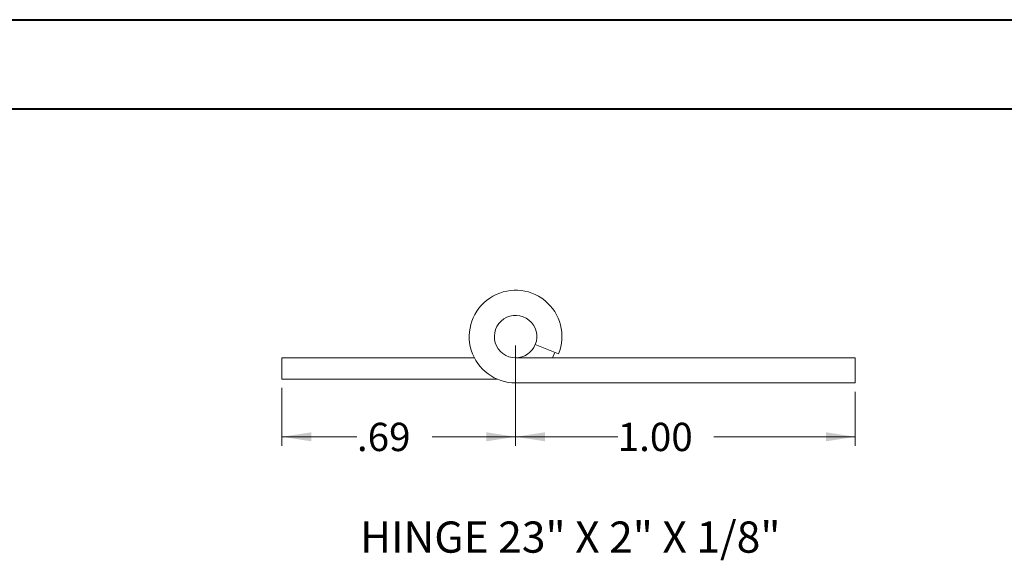
# Model space of a CAD drawing. Units: inches. Extents: x 0 to 16.5, y 0 to 11.7.
# Drawn here: x 6.4 to 10.7, y 9.3 to 11.7 of the extents above; entities that cross this region are included whole.
import ezdxf

# ---------------------------------------------------------------- set-up
doc = ezdxf.new("R2010")
doc.units = ezdxf.units.IN
doc.header["$MEASUREMENT"] = 0
doc.styles.add('SLDTEXTSTYLE0', font='TXT', dxfattribs={"width": 0.75})
doc.styles.add('SLDTEXTSTYLE2', font='TXT', dxfattribs={"width": 0.690476})
doc.dimstyles.new('SLDDIMSTYLE3', dxfattribs={"dimtxt": 0.125, "dimasz": 0.13, "dimexe": 0, "dimexo": 0.0625, "dimgap": 0.03125, "dimtad": 0, "dimtih": 1, "dimtoh": 1, "dimlfac": 0.666667, "dimrnd": 1e-09, "dimzin": 12, "dimdsep": 46, "dimtxsty": 'SLDTEXTSTYLE0', "dimsah": 1, "dimcen": 0.09, "dimadec": 0, "dimazin": 3, "dimtfac": 1, "dimtofl": 0, "dimtmove": 0, "dimatfit": 3, "dimfxl": 1, "dimfrac": 2, "dimtolj": 1, "dimtzin": 12, "dimarcsym": 0})
doc.dimstyles.new('SLDDIMSTYLE4', dxfattribs={"dimtxt": 0.125, "dimasz": 0.13, "dimexe": 0, "dimexo": 0.0625, "dimgap": 0.03125, "dimtad": 0, "dimtih": 1, "dimtoh": 1, "dimlfac": 0.666667, "dimrnd": 1e-09, "dimzin": 4, "dimdsep": 46, "dimtxsty": 'SLDTEXTSTYLE0', "dimsah": 1, "dimcen": 0.09, "dimadec": 0, "dimazin": 1, "dimtfac": 1, "dimtofl": 0, "dimtmove": 0, "dimatfit": 3, "dimfxl": 1, "dimfrac": 2, "dimtolj": 1, "dimtzin": 12, "dimarcsym": 0})

# ---------------------------------------------------------------- blocks, each defined once
blk = doc.blocks.new('_D_11')
at = {"color": 7, "linetype": 'Continuous', "lineweight": 0, "transparency": 16777216}
for p, q in [((8.5653, 10.2625), (8.5653, 9.8199)), ((7.5333, 10.075), (7.5333, 9.8199)), ((7.5333, 9.8593), (7.8645, 9.8593)), ((8.5653, 9.8593), (8.1969, 9.8593))]:
    blk.add_line(p, q, dxfattribs=at)
for points in [[(7.5333, 9.8593), (7.6633, 9.8393), (7.6633, 9.8793)], [(8.5653, 9.8593), (8.4353, 9.8793), (8.4353, 9.8393)]]:
    blk.add_solid(points, dxfattribs=at)
at = {"color": 7, "linetype": 'Continuous', "lineweight": 0, "transparency": 16777216, "insert": (7.8645, 9.9212, -36.2575), "char_height": 0.125, "attachment_point": 1, "style": 'SLDTEXTSTYLE0'}
blk.add_mtext('.69', dxfattribs=at)
blk = doc.blocks.new('_D_12')
at = {"color": 7, "linetype": 'Continuous', "lineweight": 0, "transparency": 16777216}
for p, q in [((8.5653, 10.2625), (8.5653, 9.8199)), ((10.0653, 10.0578), (10.0653, 9.8199)), ((8.5653, 9.8593), (9.0162, 9.8593)), ((10.0653, 9.8593), (9.441, 9.8593))]:
    blk.add_line(p, q, dxfattribs=at)
for points in [[(8.5653, 9.8593), (8.6953, 9.8393), (8.6953, 9.8793)], [(10.0653, 9.8593), (9.9353, 9.8793), (9.9353, 9.8393)]]:
    blk.add_solid(points, dxfattribs=at)
at = {"color": 7, "linetype": 'Continuous', "lineweight": 0, "transparency": 16777216, "insert": (9.0162, 9.9212, -36.2575), "char_height": 0.125, "attachment_point": 1, "style": 'SLDTEXTSTYLE0'}
blk.add_mtext('1.00', dxfattribs=at)

msp = doc.modelspace()

# ---------------------------------------------------------------- linework, layer by layer
at = {"color": 7, "linetype": 'Continuous', "lineweight": 40}
for p, q in [((0.0031, 11.7014), (16.5385, 11.7014)), ((0.9874, 11.3077), (16.1448, 11.3077))]:
    msp.add_line(p, q, dxfattribs=at)
at = {"color": 7, "linetype": 'Continuous', "lineweight": 15}
for p, q in [((8.6523, 10.2668), (8.7552, 10.2252)), ((8.7277, 10.2081), (8.7392, 10.2316)), ((7.5333, 10.1144), (7.5333, 10.2081)), ((7.5333, 10.2081), (8.3833, 10.2081)), ((8.5653, 10.2081), (10.0653, 10.2081)), ((10.0653, 10.0971), (10.0653, 10.2081)), ((7.5333, 10.1144), (8.4831, 10.1144)), ((8.5653, 10.0971), (10.0653, 10.0971))]:
    msp.add_line(p, q, dxfattribs=at)
for radius, start, end in [(0.2048, 338, 270), (0.0938, 338, 270), (0.0937, 270, 338)]:
    msp.add_arc((8.5653, 10.3019), radius, start, end, dxfattribs=at)

# ---------------------------------------------------------------- texts
at = {"color": 7, "linetype": 'Continuous', "lineweight": 0, "insert": (7.8783, 9.4853), "char_height": 0.137795, "attachment_point": 1, "style": 'SLDTEXTSTYLE2'}
msp.add_mtext('HINGE 23" X 2" X 1/8"', dxfattribs=at)

# ---------------------------------------------------------------- dimensions: what is measured, and where the dimension line sits
at = {"color": 7, "linetype": 'Continuous', "lineweight": 0}
for base, p2, dimstyle, picture, middle in [((7.5333, 9.8593), (7.5333, 10.1144), 'SLDDIMSTYLE3', '_D_11', (8.0307, 9.8593)), ((10.0653, 9.8593), (10.0653, 10.0971), 'SLDDIMSTYLE4', '_D_12', (9.2286, 9.8593))]:
    dim = msp.add_linear_dim(base=base, p1=(8.5653, 10.3019), p2=p2, dimstyle=dimstyle, dxfattribs=at)
    dim.commit()
    dim.dimension.update_dxf_attribs({"geometry": picture, "text_midpoint": middle, "dimtype": 160})

doc.saveas('drawing.dxf')
